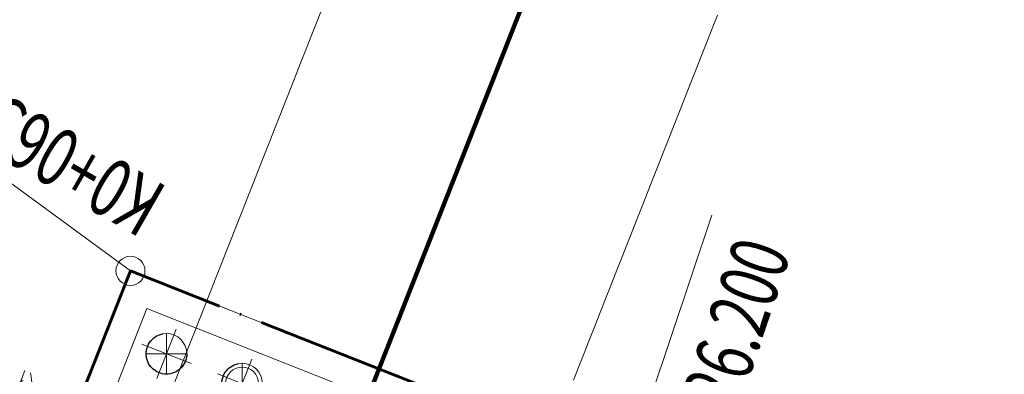
# Model space of a CAD drawing. Units: millimetres. Extents: x 489368 to 489617, y 2545017 to 2545306.
# Drawn here: x 489404 to 489472, y 2545064 to 2545089 of the extents above; entities that cross this region are included whole.
import ezdxf
from ezdxf.enums import TextEntityAlignment as Align

# ---------------------------------------------------------------- set-up
doc = ezdxf.new("R2010")
doc.units = ezdxf.units.MM
doc.header["$LTSCALE"] = 0.5
for name, pattern in [('ACAD_ISO04W100', [30, 24, -3, 0, -3]), ('CENTER', [50.8, 31.75, -6.35, 6.35, -6.35]), ('DASHED', [19.05, 12.7, -6.35])]:
    doc.linetypes.add(name, pattern=pattern)
doc.layers.get('0').update_dxf_attribs({"lineweight": 18})
for name, color, linetype, lineweight in [('3', 3, 'Continuous', 18), ('5', 5, 'CENTER', 18), ('6', 6, 'DASHED', 30), ('circle', 3, 'Continuous', 18), ('LJBX', 5, 'Continuous', 18), ('PDF_8', 7, 'Continuous', 18), ('zhix', 1, 'ACAD_ISO04W100', 60), ('承台', 7, 'Continuous', 18), ('桩基', 3, 'Continuous', 18), ('要素桩', 6, 'Continuous', 18)]:
    doc.layers.add(name, color=color, linetype=linetype, lineweight=lineweight)
doc.styles.add('GTF_XW', font='txt', dxfattribs={"width": 0.85})

# ---------------------------------------------------------------- blocks, each defined once
blk = doc.blocks.new('A$C79F75D40')
at = {"layer": '3'}
for p, q in [((-16.4, -11.1), (-16.4, 11.1)), ((16.4, 11.1), (-16.4, 11.1)), ((16.4, -11.1), (16.4, 11.1)), ((16.4, -11.1), (-16.4, -11.1))]:
    blk.add_line(p, q, dxfattribs=at)
at = {"layer": '5'}
for p, q in [((-13.999, 10.52), (-13.999, 6.88)), ((-8.399, 10.52), (-8.399, 6.88)), ((-2.799, 10.52), (-2.799, 6.88)), ((2.801, 10.52), (2.801, 6.88)), ((8.401, 10.52), (8.401, 6.88)), ((14.001, 10.52), (14.001, 6.88)), ((-12.179, 8.7), (-15.819, 8.7)), ((-6.579, 8.7), (-10.219, 8.7)), ((-0.979, 8.7), (-4.619, 8.7)), ((4.621, 8.7), (0.981, 8.7)), ((10.221, 8.7), (6.581, 8.7)), ((15.821, 8.7), (12.181, 8.7)), ((-13.999, 4.72), (-13.999, 1.08)), ((-8.399, 4.72), (-8.399, 1.08)), ((-2.799, 4.72), (-2.799, 1.08)), ((2.801, 4.72), (2.801, 1.08)), ((8.401, 4.72), (8.401, 1.08)), ((14.001, 4.72), (14.001, 1.08)), ((-12.179, 2.9), (-15.819, 2.9)), ((-6.579, 2.9), (-10.219, 2.9)), ((-0.979, 2.9), (-4.619, 2.9)), ((4.621, 2.9), (0.981, 2.9)), ((10.221, 2.9), (6.581, 2.9)), ((15.821, 2.9), (12.181, 2.9)), ((-13.999, -1.08), (-13.999, -4.72)), ((-8.399, -1.08), (-8.399, -4.72)), ((-2.799, -1.08), (-2.799, -4.72)), ((2.801, -1.08), (2.801, -4.72)), ((8.401, -1.08), (8.401, -4.72)), ((14.001, -1.08), (14.001, -4.72)), ((-12.179, -2.9), (-15.819, -2.9)), ((-6.579, -2.9), (-10.219, -2.9)), ((-0.979, -2.9), (-4.619, -2.9)), ((4.621, -2.9), (0.981, -2.9)), ((10.221, -2.9), (6.581, -2.9)), ((15.821, -2.9), (12.181, -2.9)), ((-13.999, -6.88), (-13.999, -10.52)), ((-8.399, -6.88), (-8.399, -10.52)), ((-2.799, -6.88), (-2.799, -10.52)), ((2.801, -6.88), (2.801, -10.52)), ((8.401, -6.88), (8.401, -10.52)), ((14.001, -6.88), (14.001, -10.52)), ((-12.179, -8.7), (-15.819, -8.7)), ((-6.579, -8.7), (-10.219, -8.7)), ((-0.979, -8.7), (-4.619, -8.7)), ((4.621, -8.7), (0.981, -8.7)), ((10.221, -8.7), (6.581, -8.7)), ((15.821, -8.7), (12.181, -8.7))]:
    blk.add_line(p, q, dxfattribs=at)
at = {"layer": '6'}
for centre in [(-13.999, 8.7), (-8.399, 8.7), (-2.799, 8.7), (2.801, 8.7), (8.401, 8.7), (14.001, 8.7), (-13.999, 2.9), (-8.399, 2.9), (-2.799, 2.9), (2.801, 2.9), (8.401, 2.9), (14.001, 2.9), (-13.999, -2.9), (-8.399, -2.9), (-2.799, -2.9), (2.801, -2.9), (8.401, -2.9), (14.001, -2.9), (-13.999, -8.7), (-8.399, -8.7), (-2.799, -8.7), (2.801, -8.7), (8.401, -8.7), (14.001, -8.7)]:
    blk.add_circle(centre, 1.4, dxfattribs=at)

msp = doc.modelspace()

# ---------------------------------------------------------------- linework, layer by layer
for p, q in [((489411.97114, 2545071.6109), (489402.35357, 2545047.23996)), ((489446.20207, 2545058.10225), (489411.97114, 2545071.6109)), ((489414.449, 2545067.303), (489414.449, 2545065.903)), ((489414.449, 2545065.903), (489413.049, 2545065.903)), ((489414.449, 2545065.903), (489414.449, 2545064.503)), ((489415.849, 2545065.903), (489414.449, 2545065.903)), ((489419.658, 2545065.248), (489419.658, 2545063.848))]:
    msp.add_line(p, q)
at = {"color": 3}
for points in [[(489417.85445, 2545036.39516, 0.3, 0.3, 0), (489521.39535, 2545298.76798, 0.3, 0.3, 0)], [(489417.85567, 2545036.39468, 0.3, 0.3, 0), (489456.45555, 2545134.2069, 0.3, 0.3, -0.01266429), (489525.56528, 2545297.12239, 0.3, 0.3, -0.11782837)]]:
    msp.add_lwpolyline(points, format="xyseb", dxfattribs=at)
msp.add_circle((489419.658, 2545063.848), 1.4, dxfattribs=at)
at = {"layer": 'circle'}
msp.add_circle((489411.97114, 2545071.6109), 1, dxfattribs=at)
at = {"layer": 'LJBX'}
for points in [[(489414.91333, 2545063.67479), (489415.28041, 2545064.60498), (489415.6475, 2545065.53517), (489416.01458, 2545066.46536), (489416.38166, 2545067.39554), (489416.74874, 2545068.32573), (489417.11583, 2545069.25592), (489417.48291, 2545070.18611), (489417.84999, 2545071.1163), (489418.21707, 2545072.04649), (489418.58416, 2545072.97667), (489418.95124, 2545073.90686), (489419.31832, 2545074.83705), (489419.68541, 2545075.76724), (489420.05249, 2545076.69743), (489420.41957, 2545077.62762), (489420.78665, 2545078.5578), (489421.15374, 2545079.48799), (489421.52082, 2545080.41818), (489421.8879, 2545081.34837), (489422.25498, 2545082.27856), (489422.62207, 2545083.20874), (489422.98915, 2545084.13893), (489423.35623, 2545085.06912), (489423.72332, 2545085.99931), (489424.0904, 2545086.9295), (489424.45748, 2545087.85969), (489424.82456, 2545088.78987), (489425.19165, 2545089.72006)], [(489442.49137, 2545064.0903), (489442.85845, 2545065.02049), (489443.22553, 2545065.95068), (489443.59262, 2545066.88087), (489443.9597, 2545067.81106), (489444.32678, 2545068.74125), (489444.69386, 2545069.67143), (489445.06095, 2545070.60162), (489445.42803, 2545071.53181), (489445.79511, 2545072.462), (489446.16219, 2545073.39219), (489446.52928, 2545074.32238), (489446.89636, 2545075.25257), (489447.26344, 2545076.18275), (489447.63052, 2545077.11294), (489447.99761, 2545078.04313), (489448.36469, 2545078.97332), (489448.73177, 2545079.90351), (489449.09885, 2545080.8337), (489449.46593, 2545081.76388), (489449.83302, 2545082.69407), (489450.2001, 2545083.62426), (489450.56718, 2545084.55445), (489450.93426, 2545085.48464), (489451.30135, 2545086.41483), (489451.66843, 2545087.34501), (489452.03551, 2545088.2752), (489452.40259, 2545089.20539)]]:
    msp.add_lwpolyline(points, dxfattribs=at)
at = {"layer": 'PDF_8', "lineweight": 15}
for points in [[(489404.57985, 2545064.06452), (489404.50816, 2545064.04243), (489404.38888, 2545063.96356), (489404.69851, 2545064.74818)], [(489405.09082, 2545064.59336), (489405.16773, 2545063.95847)]]:
    msp.add_lwpolyline(points, dxfattribs=at)
at = {"layer": 'zhix'}
for points in [[(489417.85475, 2545036.39504), (489521.39564, 2545298.76787)], [(489417.85498, 2545036.39495), (489456.45445, 2545134.20614)], [(489411.97114, 2545071.6109), (489402.35357, 2545047.23996)], [(489446.20207, 2545058.10225), (489411.97114, 2545071.6109)]]:
    msp.add_lwpolyline(points, dxfattribs=at)
at = {"layer": '承台', "color": 7}
for q in [(489404.94832, 2545048.36643), (489404.94832, 2545048.36643), (489443.60768, 2545056.97657), (489443.60768, 2545056.97657)]:
    msp.add_line((489413.09742, 2545069.01667), q, dxfattribs=at)
at = {"layer": '桩基', "color": 3}
for centre, radius in [((489414.449, 2545065.903), 1.4), ((489414.449, 2545065.903), 1.4), ((489419.658, 2545063.848), 1.14)]:
    msp.add_circle(centre, radius, dxfattribs=at)
at = {"layer": '要素桩', "color": 0}
for p, q in [((489411.97114, 2545071.6109), (489398.73143, 2545081.29527)), ((489446.20207, 2545058.10225), (489452.00786, 2545075.4388))]:
    msp.add_line(p, q, dxfattribs=at)

# ---------------------------------------------------------------- block references
at = {"rotation": 338.464189}
msp.add_blockref('A$C79F75D40', (489424.27782, 2545052.67111), dxfattribs=at)

# ---------------------------------------------------------------- texts
at = {"layer": '要素桩', "color": 0, "style": 'GTF_XW', "width": 0.7}
for s, rotation, p in [('K0+063', 150.1109235, (489407.98973, 2545078.82353)), ('K0+026.200', 71.3498308, (489452.32046, 2545063.82419))]:
    msp.add_text(s, height=4, rotation=rotation, dxfattribs=at).set_placement(p, align=Align.MIDDLE_CENTER)

doc.saveas('drawing.dxf')
